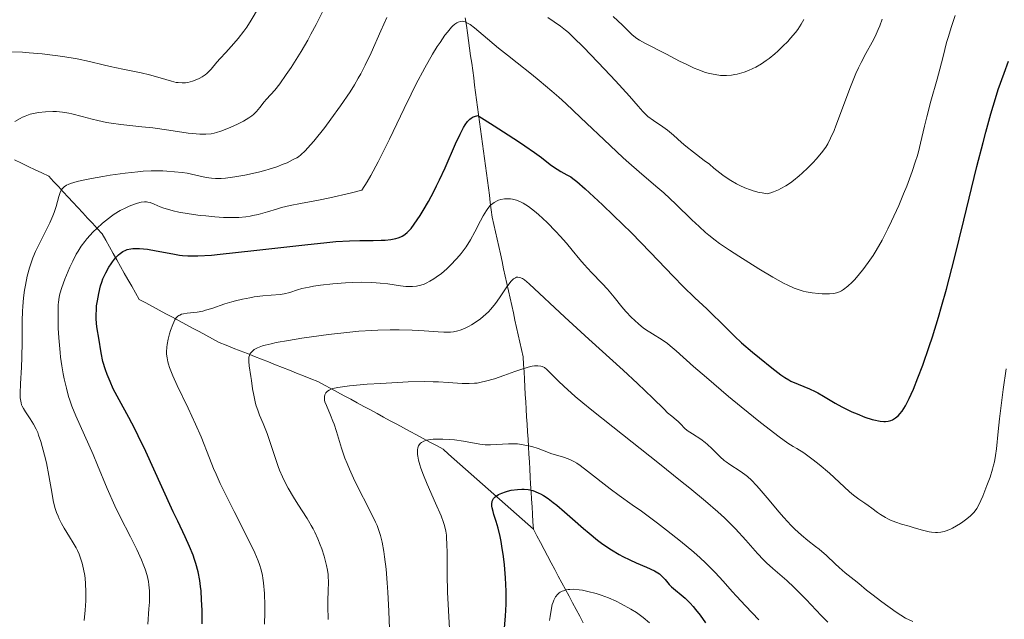
# Model space of a CAD drawing. Units: metres. Extents: x 668282 to 671740, y 4753629 to 4756027.
# Drawn here: x 668944 to 669072, y 4755258 to 4755335 of the extents above; entities that cross this region are included whole.
import ezdxf

# ---------------------------------------------------------------- set-up
doc = ezdxf.new("R2010")
doc.units = ezdxf.units.M
doc.header["$MEASUREMENT"] = 0
doc.linetypes.add('DGN Style 3', pattern=[2.435891, 1.739922, -0.695969])
for name, color, linetype, lineweight in [('Barranco lineal', 142, 'DGN Style 3', 13), ('Curva de nivel directora', 30, 'Continuous', 30), ('Curva de nivel intermedia', 30, 'Continuous', 0)]:
    doc.layers.add(name, color=color, linetype=linetype, lineweight=lineweight)

msp = doc.modelspace()

# ---------------------------------------------------------------- linework, layer by layer
at = {"layer": 'Barranco lineal', "color": 142, "linetype": 'DGN Style 3', "lineweight": 13}
for points in [[(669001.7, 4755335.69, 1179.96), (669001.84, 4755334.71, 1179.56), (669001.98, 4755333.73, 1179.19), (669002.12, 4755332.74, 1178.79), (669002.26, 4755331.76, 1178.41), (669002.39, 4755330.77, 1178.13), (669002.53, 4755329.79, 1177.97), (669002.66, 4755328.84, 1177.42), (669002.79, 4755327.89, 1176.77), (669002.91, 4755326.94, 1176.49), (669003.04, 4755325.99, 1176.22), (669003.17, 4755325.04, 1175.8), (669003.29, 4755324.08, 1175.36), (669003.42, 4755323.13, 1174.88), (669003.55, 4755322.18, 1174.46), (669003.67, 4755321.23, 1174.07), (669003.8, 4755320.28, 1173.73), (669003.93, 4755319.33, 1173.49), (669004.06, 4755318.38, 1173.18), (669004.18, 4755317.43, 1172.84), (669004.31, 4755316.48, 1172.45), (669004.44, 4755315.53, 1171.95), (669004.56, 4755314.58, 1171.45), (669004.69, 4755313.62, 1170.91), (669004.82, 4755312.67, 1170.39), (669004.94, 4755311.72, 1169.92), (669005.07, 4755310.77, 1169.46), (669005.2, 4755309.82, 1168.97), (669005.41, 4755308.87, 1168.45), (669005.62, 4755307.92, 1167.96), (669005.83, 4755306.96, 1167.51), (669006.04, 4755306.01, 1167.12), (669006.25, 4755305.06, 1166.79), (669006.46, 4755304.1, 1166.39), (669006.67, 4755303.15, 1165.94), (669006.88, 4755302.2, 1165.5), (669007.09, 4755301.24, 1165.01), (669007.3, 4755300.29, 1164.61), (669007.51, 4755299.34, 1164.14), (669007.72, 4755298.39, 1163.75), (669007.93, 4755297.43, 1163.35), (669008.14, 4755296.48, 1162.92), (669008.35, 4755295.53, 1162.51), (669008.56, 4755294.57, 1162.24), (669008.77, 4755293.62, 1161.83), (669008.98, 4755292.67, 1161.28), (669009.19, 4755291.72, 1160.59), (669009.25, 4755290.74, 1160.05), (669009.31, 4755289.77, 1159.65), (669009.36, 4755288.8, 1159.32), (669009.42, 4755287.83, 1159.06), (669009.48, 4755286.85, 1158.88), (669009.54, 4755285.88, 1158.74), (669009.6, 4755284.91, 1158.44), (669009.65, 4755283.94, 1157.82), (669009.71, 4755282.96, 1156.99), (669009.77, 4755281.99, 1156.07), (669009.83, 4755281.02, 1155.27), (669009.88, 4755280.05, 1154.56), (669009.94, 4755279.07, 1153.86), (669010, 4755278.1, 1153.02), (669010.06, 4755277.13, 1151.95), (669010.12, 4755276.16, 1150.91), (669010.17, 4755275.18, 1150.12), (669010.23, 4755274.21, 1149.42), (669010.29, 4755273.24, 1148.84), (669010.35, 4755272.27, 1148.24), (669010.41, 4755271.3, 1147.72), (669010.46, 4755270.32, 1147.43), (669010.52, 4755269.35, 1147.36)], [(669008.32, 4755271.3, 1148.3), (669007.59, 4755271.95, 1148.66), (669006.86, 4755272.6, 1148.97), (669006.13, 4755273.24, 1149.37), (669005.4, 4755273.89, 1149.92), (669004.66, 4755274.54, 1150.39), (669003.93, 4755275.19, 1150.86), (669003.2, 4755275.84, 1151.36), (669002.47, 4755276.49, 1151.72), (669001.74, 4755277.14, 1152.16), (669001, 4755277.79, 1152.46), (669000.27, 4755278.44, 1152.75), (668999.54, 4755279.09, 1153.08), (668998.81, 4755279.73, 1153.57), (668997.95, 4755280.2, 1153.88), (668997.1, 4755280.66, 1154.29), (668996.24, 4755281.12, 1154.75), (668995.39, 4755281.58, 1155.27), (668994.53, 4755282.05, 1155.75), (668993.68, 4755282.51, 1156.08), (668992.82, 4755282.97, 1156.49), (668991.97, 4755283.43, 1156.81), (668991.11, 4755283.9, 1157.07), (668990.26, 4755284.36, 1157.5), (668989.4, 4755284.82, 1157.71), (668988.55, 4755285.28, 1157.88), (668987.69, 4755285.75, 1158.27), (668986.84, 4755286.21, 1158.39), (668985.98, 4755286.67, 1158.78), (668985.13, 4755287.13, 1159.31), (668984.27, 4755287.6, 1159.73), (668983.42, 4755288.06, 1160.37), (668982.56, 4755288.52, 1160.99), (668981.65, 4755288.88, 1161.08), (668980.74, 4755289.24, 1161.14), (668979.83, 4755289.6, 1161.85), (668978.91, 4755289.97, 1162.43), (668978, 4755290.33, 1162.84), (668977.09, 4755290.69, 1163.11), (668976.17, 4755291.05, 1163.47), (668975.26, 4755291.41, 1163.91), (668974.35, 4755291.77, 1164.43), (668973.44, 4755292.13, 1164.85), (668972.52, 4755292.5, 1165.29), (668971.61, 4755292.86, 1165.76), (668970.7, 4755293.22, 1166.28), (668969.78, 4755293.58, 1166.68), (668968.92, 4755294.05, 1167.04), (668968.05, 4755294.51, 1167.5), (668967.19, 4755294.98, 1168), (668966.32, 4755295.44, 1168.6), (668965.46, 4755295.91, 1169.03), (668964.59, 4755296.38, 1169.54), (668963.73, 4755296.84, 1170.06), (668962.86, 4755297.31, 1170.49), (668962, 4755297.77, 1170.92), (668961.13, 4755298.24, 1171.3), (668960.27, 4755298.7, 1171.76), (668959.4, 4755299.17, 1172.17), (668958.92, 4755300.02, 1172.51), (668958.44, 4755300.87, 1172.92), (668957.96, 4755301.73, 1173.26), (668957.48, 4755302.58, 1173.54), (668957, 4755303.43, 1173.95), (668956.53, 4755304.28, 1174.45), (668956.05, 4755305.13, 1175.14), (668955.57, 4755305.99, 1175.73), (668955.09, 4755306.84, 1176.85), (668954.61, 4755307.69, 1178.53), (668953.98, 4755308.37, 1179.77), (668953.35, 4755309.05, 1180.97), (668952.72, 4755309.72, 1181.99), (668952.09, 4755310.4, 1182.86), (668951.46, 4755311.08, 1183.47), (668950.83, 4755311.76, 1183.99), (668950.2, 4755312.43, 1184.37), (668949.57, 4755313.11, 1184.7), (668948.94, 4755313.79, 1185.03), (668948.32, 4755314.47, 1185.29), (668947.69, 4755315.15, 1185.54), (668946.8, 4755315.57, 1186.02), (668945.91, 4755315.99, 1186.5), (668945.02, 4755316.41, 1186.85), (668944.14, 4755316.83, 1187.19), (668943.25, 4755317.25, 1187.58)], [(669010.52, 4755269.35, 1147.36), (669009.79, 4755270, 1147.6), (669009.06, 4755270.65, 1147.9), (669008.32, 4755271.3, 1148.3)], [(669017, 4755257.19, 1142.4), (669016.53, 4755258.06, 1142.69), (669016.07, 4755258.92, 1142.9), (669015.61, 4755259.79, 1143.32), (669015.15, 4755260.66, 1144.12), (669014.68, 4755261.53, 1144.8), (669014.22, 4755262.4, 1145.31), (669013.76, 4755263.27, 1145.51), (669013.3, 4755264.14, 1145.78), (669012.83, 4755265.01, 1146.02), (669012.37, 4755265.88, 1146.23), (669011.91, 4755266.74, 1146.43), (669011.45, 4755267.61, 1146.64), (669010.98, 4755268.48, 1147.02), (669010.52, 4755269.35, 1147.36)]]:
    msp.add_polyline3d(points, dxfattribs=at)
at = {"layer": 'Curva de nivel directora', "color": 30, "linetype": 'Continuous', "lineweight": 30, "flags": 128}
for points, elevation in [([(668993.88, 4755307.61), (668994.17, 4755307.85), (668994.46, 4755308.15), (668994.66, 4755308.38), (668995.08, 4755308.94), (668995.83, 4755310.04), (668996.25, 4755310.71), (668996.92, 4755311.85), (668997.62, 4755313.17), (668997.98, 4755313.89), (668998.35, 4755314.66), (668999.08, 4755316.25), (669000.44, 4755319.34), (669001.02, 4755320.61), (669001.47, 4755321.48), (669001.68, 4755321.83), (669001.98, 4755322.25), (669002.29, 4755322.56), (669002.45, 4755322.68), (669002.72, 4755322.83), (669002.9, 4755322.9), (669003.32, 4755323), (669005.44, 4755321.69), (669006.64, 4755320.92), (669008.61, 4755319.64), (669009.4, 4755319.1), (669010.66, 4755318.23), (669011.56, 4755317.56), (669012.7, 4755316.67), (669013.02, 4755316.43), (669013.59, 4755316.04), (669014.08, 4755315.76), (669014.88, 4755315.34), (669015.37, 4755315.05), (669015.64, 4755314.85), (669016.15, 4755314.45), (669017.24, 4755313.51), (669019.5, 4755311.42), (669020.91, 4755310.07), (669023.23, 4755307.78), (669025.66, 4755305.29), (669028.69, 4755302.14), (669029.96, 4755300.84), (669031.47, 4755299.37), (669033, 4755297.94), (669033.72, 4755297.26), (669034.88, 4755296.11), (669036.6, 4755294.41), (669037.52, 4755293.55), (669038.93, 4755292.33), (669039.85, 4755291.57), (669041.45, 4755290.3), (669042.61, 4755289.38), (669043.11, 4755289.02), (669043.63, 4755288.72), (669043.91, 4755288.57), (669044.87, 4755288.16), (669046.31, 4755287.57), (669047.05, 4755287.23), (669047.41, 4755287.04), (669048.14, 4755286.63), (669049.67, 4755285.71), (669050.54, 4755285.23), (669051.83, 4755284.6), (669052.51, 4755284.3), (669053.51, 4755283.9), (669054.45, 4755283.59), (669054.88, 4755283.48), (669055.27, 4755283.4), (669055.51, 4755283.36), (669055.96, 4755283.33), (669056.16, 4755283.33), (669056.54, 4755283.38), (669056.88, 4755283.47), (669057.09, 4755283.56), (669057.49, 4755283.8), (669057.87, 4755284.12), (669058.06, 4755284.32), (669058.34, 4755284.68), (669058.78, 4755285.37), (669059.26, 4755286.3), (669059.52, 4755286.86), (669059.8, 4755287.5), (669060.39, 4755288.97), (669061.01, 4755290.64), (669061.86, 4755293.06), (669062.27, 4755294.31), (669063.06, 4755296.87), (669063.46, 4755298.24), (669064.07, 4755300.48), (669065.11, 4755304.5), (669066.33, 4755309.44), (669068.04, 4755316.39), (669068.83, 4755319.5), (669069.19, 4755320.86), (669069.84, 4755323.23), (669070.44, 4755325.22), (669070.81, 4755326.39), (669071.56, 4755328.53), (669072.14, 4755330.09)], 1175), ([(668967.59, 4755257.06), (668967.59, 4755258.17), (668967.57, 4755258.87), (668967.51, 4755260.18), (668967.43, 4755261.37), (668967.37, 4755261.92), (668967.26, 4755262.71), (668967.05, 4755263.83), (668966.77, 4755264.9), (668966.6, 4755265.43), (668966.4, 4755265.97), (668965.94, 4755267.1), (668965.36, 4755268.36), (668964.41, 4755270.4), (668963.84, 4755271.61), (668962.37, 4755274.85), (668960.27, 4755279.45), (668959.3, 4755281.48), (668958.86, 4755282.36), (668958.07, 4755283.86), (668956.8, 4755286.13), (668956.28, 4755287.09), (668956.05, 4755287.56), (668955.63, 4755288.5), (668955.26, 4755289.42), (668955.05, 4755290.01), (668954.72, 4755291.12), (668954.48, 4755292.24), (668954.18, 4755294.14), (668953.97, 4755295.34), (668953.88, 4755295.99), (668953.83, 4755296.72), (668953.83, 4755297.12), (668953.86, 4755297.91), (668953.9, 4755298.32), (668953.99, 4755298.97), (668954.17, 4755299.95), (668954.41, 4755300.92), (668954.56, 4755301.38), (668954.72, 4755301.82), (668955.08, 4755302.63), (668955.48, 4755303.35), (668955.77, 4755303.78), (668955.96, 4755304.05), (668956.35, 4755304.54), (668956.75, 4755304.95), (668956.96, 4755305.13), (668957.29, 4755305.37), (668957.67, 4755305.55), (668957.87, 4755305.62), (668958.33, 4755305.73), (668958.58, 4755305.76), (668959, 4755305.78), (668959.46, 4755305.77), (668960.5, 4755305.67), (668961.62, 4755305.48), (668963.79, 4755305.06), (668964.63, 4755304.91), (668965.05, 4755304.86), (668965.74, 4755304.81), (668966.55, 4755304.8), (668967.02, 4755304.81), (668968.78, 4755304.92), (668969.9, 4755305.02), (668974.29, 4755305.49), (668980.89, 4755306.25), (668983.73, 4755306.55), (668984.89, 4755306.66), (668986.7, 4755306.78), (668988.01, 4755306.82), (668989.77, 4755306.81), (668990.81, 4755306.83), (668991.31, 4755306.86), (668992.04, 4755306.95), (668992.69, 4755307.07), (668992.99, 4755307.16), (668993.34, 4755307.29), (668993.51, 4755307.37), (668993.74, 4755307.5), (668993.88, 4755307.61)], 1175), ([(669006.79, 4755256.56), (669006.93, 4755258.07), (669006.99, 4755259.64), (669007, 4755260.46), (669006.98, 4755261.3), (669006.9, 4755263.03), (669006.76, 4755264.73), (669006.64, 4755265.82), (669006.45, 4755267.16), (669006.34, 4755267.77), (669006.22, 4755268.4), (669005.96, 4755269.48), (669005.71, 4755270.36), (669005.41, 4755271.28), (669005.3, 4755271.65), (669005.18, 4755272.13), (669005.15, 4755272.33), (669005.14, 4755272.69), (669005.16, 4755272.89), (669005.19, 4755273.01), (669005.29, 4755273.23), (669005.37, 4755273.34), (669005.56, 4755273.55), (669005.81, 4755273.73), (669006, 4755273.84), (669006.42, 4755274.04), (669006.91, 4755274.22), (669007.19, 4755274.29), (669007.65, 4755274.4), (669008.46, 4755274.52), (669009.03, 4755274.56), (669009.35, 4755274.56), (669009.86, 4755274.5), (669010.45, 4755274.36), (669010.76, 4755274.25), (669011.22, 4755274.05), (669011.46, 4755273.93), (669011.84, 4755273.72), (669012.44, 4755273.32), (669013.1, 4755272.83), (669013.57, 4755272.46), (669014.55, 4755271.62), (669015.59, 4755270.71), (669017.02, 4755269.45), (669017.75, 4755268.83), (669018.83, 4755267.95), (669019.37, 4755267.54), (669020.16, 4755266.99), (669020.67, 4755266.66), (669021.66, 4755266.08), (669022.14, 4755265.82), (669023.03, 4755265.38), (669023.85, 4755265.01), (669025.2, 4755264.44), (669026.21, 4755263.96), (669026.65, 4755263.71), (669026.88, 4755263.55), (669027.23, 4755263.23), (669027.6, 4755262.81), (669028.14, 4755262.2), (669028.45, 4755261.89), (669030.21, 4755260.41), (669030.84, 4755259.78), (669031.26, 4755259.31), (669031.54, 4755258.96), (669032.14, 4755258.19), (669032.84, 4755257.21)], 1150)]:
    msp.add_lwpolyline(points, dxfattribs=dict(at, elevation=elevation))
at = {"layer": 'Curva de nivel intermedia', "color": 30, "linetype": 'Continuous', "lineweight": 0, "flags": 128}
for points, elevation in [([(668943.29, 4755322.25), (668943.96, 4755322.63), (668944.29, 4755322.8), (668944.62, 4755322.94), (668945.28, 4755323.18), (668945.93, 4755323.34), (668946.38, 4755323.42), (668947.28, 4755323.51), (668948.22, 4755323.54), (668948.71, 4755323.52), (668949.48, 4755323.46), (668950.28, 4755323.33), (668950.7, 4755323.25), (668952.03, 4755322.9), (668953.33, 4755322.54), (668954.04, 4755322.36), (668955.17, 4755322.12), (668955.77, 4755322.02), (668957.04, 4755321.84), (668959.76, 4755321.55), (668961.17, 4755321.4), (668963.25, 4755321.11), (668965.77, 4755320.74), (668966.82, 4755320.63), (668967.28, 4755320.6), (668968.06, 4755320.59), (668968.74, 4755320.66), (668969.15, 4755320.74), (668969.43, 4755320.81), (668969.98, 4755320.99), (668971, 4755321.38), (668971.69, 4755321.68), (668972.14, 4755321.89), (668972.94, 4755322.3), (668973.65, 4755322.71), (668974.02, 4755322.98), (668974.24, 4755323.16), (668974.64, 4755323.56), (668975.07, 4755324.06), (668975.64, 4755324.79), (668975.94, 4755325.15), (668976.98, 4755326.29), (668977.66, 4755327.14), (668978.49, 4755328.32), (668979.11, 4755329.25), (668980.4, 4755331.34), (668981.26, 4755332.81), (668981.69, 4755333.59), (668982.37, 4755334.84), (668983.46, 4755336.98)], 1190), ([(668955.67, 4755329.37), (668957.31, 4755329.03), (668959.65, 4755328.54), (668960.74, 4755328.28), (668962.13, 4755327.9), (668963.59, 4755327.47), (668964.19, 4755327.32), (668964.46, 4755327.28), (668964.97, 4755327.25), (668965.43, 4755327.27), (668965.73, 4755327.32), (668966.31, 4755327.46), (668966.88, 4755327.67), (668967.17, 4755327.8), (668967.59, 4755328.03), (668967.99, 4755328.31), (668968.19, 4755328.47), (668968.37, 4755328.64), (668968.74, 4755329.03), (668969.48, 4755329.93), (668969.9, 4755330.42), (668970.63, 4755331.2), (668971.7, 4755332.35), (668972.26, 4755333), (668972.99, 4755333.95), (668973.37, 4755334.48), (668973.95, 4755335.38), (668974.89, 4755337)], 1195), ([(668944.19, 4755291.63), (668944.22, 4755293.65), (668944.24, 4755296.37), (668944.29, 4755297.65), (668944.33, 4755298.25), (668944.43, 4755299.36), (668944.56, 4755300.38), (668944.67, 4755301.01), (668944.91, 4755302.18), (668945.19, 4755303.25), (668945.35, 4755303.77), (668945.64, 4755304.55), (668945.98, 4755305.37), (668946.18, 4755305.8), (668946.87, 4755307.19), (668947.82, 4755309.11), (668948.21, 4755310.02), (668948.37, 4755310.44), (668948.63, 4755311.22), (668948.99, 4755312.52), (668949.16, 4755313.02), (668949.35, 4755313.4), (668949.47, 4755313.56), (668949.7, 4755313.78), (668950.01, 4755313.98), (668950.19, 4755314.07), (668950.52, 4755314.21), (668951.39, 4755314.47), (668951.94, 4755314.6), (668953.23, 4755314.86), (668954.68, 4755315.12), (668955.67, 4755315.27), (668957.58, 4755315.54), (668959.22, 4755315.73), (668959.95, 4755315.8), (668960.98, 4755315.85), (668961.97, 4755315.86), (668962.47, 4755315.84), (668962.98, 4755315.82), (668964, 4755315.73), (668965, 4755315.61), (668965.63, 4755315.52), (668966.76, 4755315.3), (668968.11, 4755314.98), (668968.78, 4755314.88), (668969.3, 4755314.84), (668969.58, 4755314.84), (668970.06, 4755314.86), (668970.59, 4755314.9), (668971.8, 4755315.06), (668973.12, 4755315.29), (668974.88, 4755315.67), (668975.7, 4755315.88), (668976.26, 4755316.05), (668977.26, 4755316.37), (668978.1, 4755316.69), (668978.59, 4755316.9), (668979.4, 4755317.3), (668979.85, 4755317.55), (668980.06, 4755317.68), (668980.38, 4755317.93), (668980.93, 4755318.44), (668981.62, 4755319.2), (668982.05, 4755319.7), (668983.47, 4755321.47), (668984.28, 4755322.54), (668985.53, 4755324.28), (668986.75, 4755326.08), (668987.31, 4755326.98), (668987.82, 4755327.86), (668988.14, 4755328.43), (668988.72, 4755329.54), (668989.49, 4755331.14), (668990.76, 4755334.02), (668991.52, 4755335.72)], 1185), ([(668952.37, 4755306.69), (668952.64, 4755307.02), (668953.46, 4755307.92), (668953.92, 4755308.38), (668954.66, 4755309.06), (668955.42, 4755309.68), (668955.81, 4755309.97), (668956.19, 4755310.23), (668956.95, 4755310.69), (668957.67, 4755311.06), (668958.12, 4755311.26), (668958.94, 4755311.57), (668959.2, 4755311.65), (668959.69, 4755311.76), (668960.11, 4755311.8), (668960.36, 4755311.8), (668960.52, 4755311.79), (668960.84, 4755311.72), (668961.36, 4755311.54), (668962.15, 4755311.19), (668962.62, 4755311), (668963.38, 4755310.77), (668963.82, 4755310.66), (668964.56, 4755310.5), (668965.9, 4755310.26), (668967.31, 4755310.07), (668968.06, 4755309.99), (668969.21, 4755309.88), (668970.34, 4755309.81), (668970.88, 4755309.79), (668971.39, 4755309.79), (668972.35, 4755309.81), (668973.24, 4755309.89), (668973.79, 4755309.97), (668974.16, 4755310.03), (668974.86, 4755310.19), (668976.05, 4755310.53), (668977.21, 4755310.88), (668977.87, 4755311.07), (668979, 4755311.34), (668980.35, 4755311.6), (668982.67, 4755312.04), (668984.12, 4755312.34), (668986.75, 4755312.94), (668988.3, 4755313.33), (668988.98, 4755314.42), (668989.45, 4755315.23), (668990.4, 4755317.02), (668991.87, 4755319.96), (668993.78, 4755323.94), (668994.67, 4755325.78), (668995.3, 4755327.03), (668996.45, 4755329.21), (668997.46, 4755330.98), (668998.06, 4755331.95), (668998.42, 4755332.51), (668999.06, 4755333.44), (668999.38, 4755333.85), (668999.92, 4755334.49), (669000.08, 4755334.65), (669000.36, 4755334.89), (669000.62, 4755335.06), (669000.77, 4755335.14), (669001.06, 4755335.23), (669001.34, 4755335.25), (669001.48, 4755335.23), (669001.7, 4755335.16), (669002.09, 4755334.96), (669002.33, 4755334.81), (669002.89, 4755334.38), (669004.02, 4755333.45), (669006.02, 4755331.77), (669007.18, 4755330.83), (669008.44, 4755329.84), (669010.28, 4755328.38), (669011.29, 4755327.56), (669012.93, 4755326.18), (669013.81, 4755325.4), (669014.73, 4755324.57), (669016.65, 4755322.77), (669020.46, 4755319.13), (669022.15, 4755317.55), (669022.9, 4755316.87), (669024.22, 4755315.71), (669026.42, 4755313.87), (669027.44, 4755312.98), (669029.01, 4755311.5), (669031.07, 4755309.49), (669032.01, 4755308.6), (669032.86, 4755307.83), (669033.26, 4755307.49), (669034.08, 4755306.85), (669034.66, 4755306.43), (669035.97, 4755305.53), (669037.15, 4755304.77), (669039.76, 4755303.14), (669041.59, 4755302.04), (669042.94, 4755301.29), (669043.52, 4755301), (669044.33, 4755300.64), (669044.72, 4755300.49)], 1180), ([(669012.42, 4755335.74), (669014.05, 4755334.6), (669014.71, 4755334.09), (669015.06, 4755333.78), (669015.7, 4755333.18), (669017.06, 4755331.82), (669019.73, 4755329.05), (669021.17, 4755327.53), (669023, 4755325.54), (669024.13, 4755324.24), (669024.73, 4755323.52), (669024.97, 4755323.26), (669025.35, 4755322.91), (669026.11, 4755322.36), (669027.31, 4755321.55), (669027.9, 4755321.13), (669028.7, 4755320.46), (669029.73, 4755319.53), (669030.3, 4755319.03), (669031.29, 4755318.25), (669032.69, 4755317.2), (669033.34, 4755316.69), (669033.94, 4755316.21), (669034.71, 4755315.59), (669035.11, 4755315.28), (669035.77, 4755314.82), (669036.14, 4755314.58), (669036.88, 4755314.16), (669037.29, 4755313.95), (669037.95, 4755313.65), (669038.66, 4755313.38), (669039.03, 4755313.26), (669039.81, 4755313.05), (669040.21, 4755312.97), (669040.83, 4755312.88), (669041.33, 4755313), (669041.65, 4755313.11), (669042.3, 4755313.38), (669042.62, 4755313.54), (669043.25, 4755313.9), (669043.85, 4755314.3), (669044.24, 4755314.59), (669044.99, 4755315.19), (669045.39, 4755315.54), (669046.13, 4755316.23), (669046.79, 4755316.91), (669047.19, 4755317.35), (669047.88, 4755318.17), (669048.43, 4755318.93), (669048.69, 4755319.34), (669049.07, 4755320.08), (669049.51, 4755321.07), (669049.75, 4755321.69), (669051.65, 4755326.74), (669052.34, 4755328.45), (669052.68, 4755329.21), (669053.01, 4755329.89), (669053.64, 4755331.07), (669054.45, 4755332.52), (669054.84, 4755333.29), (669055.24, 4755334.18), (669055.44, 4755334.67), (669055.73, 4755335.5)], 1185), ([(669020.88, 4755335.86), (669022.07, 4755334.72), (669022.93, 4755333.87), (669023.34, 4755333.5), (669023.95, 4755333.02), (669024.27, 4755332.8), (669024.98, 4755332.39), (669027.79, 4755330.99), (669029.48, 4755330.09), (669030.41, 4755329.62), (669031.37, 4755329.18), (669031.86, 4755328.97), (669032.85, 4755328.62), (669033.34, 4755328.48), (669034.08, 4755328.32), (669034.8, 4755328.23), (669035.27, 4755328.21), (669035.58, 4755328.21), (669036.2, 4755328.25), (669036.66, 4755328.32), (669036.96, 4755328.38), (669037.55, 4755328.54), (669037.85, 4755328.63), (669038.43, 4755328.85), (669038.99, 4755329.11), (669039.37, 4755329.3), (669040.1, 4755329.73), (669040.7, 4755330.14), (669041.09, 4755330.43), (669041.85, 4755331.04), (669042.21, 4755331.36), (669042.89, 4755332), (669043.51, 4755332.63), (669043.88, 4755333.04), (669044.52, 4755333.8), (669044.8, 4755334.18), (669045.26, 4755334.86), (669045.6, 4755335.47)], 1190), ([(669044.72, 4755300.49), (669045.5, 4755300.25), (669045.89, 4755300.16), (669046.69, 4755300.01), (669047.48, 4755299.92), (669047.99, 4755299.89), (669048.9, 4755299.88), (669049.41, 4755299.92), (669049.65, 4755299.96), (669049.98, 4755300.06), (669050.31, 4755300.19), (669050.47, 4755300.28), (669050.73, 4755300.44), (669051.28, 4755300.88), (669051.84, 4755301.4), (669052.14, 4755301.72), (669052.62, 4755302.25), (669053.38, 4755303.18), (669054.16, 4755304.27), (669054.56, 4755304.87), (669054.95, 4755305.51), (669055.73, 4755306.86), (669056.48, 4755308.31), (669056.97, 4755309.31), (669057.89, 4755311.35), (669058.53, 4755312.87), (669058.93, 4755313.86), (669059.63, 4755315.77), (669060.08, 4755317.1), (669060.27, 4755317.72), (669060.44, 4755318.32), (669060.73, 4755319.44), (669061.23, 4755321.64), (669061.52, 4755322.85), (669062.06, 4755324.89), (669062.86, 4755327.72), (669063.21, 4755329.02), (669063.64, 4755330.68), (669064.1, 4755332.49), (669064.33, 4755333.29), (669064.7, 4755334.45), (669065.22, 4755336.01)], 1180), ([(668942.82, 4755331.29), (668944.3, 4755331.23), (668945.15, 4755331.17), (668946.85, 4755331.01), (668948.5, 4755330.81), (668949.53, 4755330.66), (668951.36, 4755330.35), (668952.96, 4755330.02), (668954.73, 4755329.59), (668955.67, 4755329.37)], 1195), ([(668978.93, 4755300.08), (668979.93, 4755300.39), (668980.52, 4755300.56), (668981.46, 4755300.77), (668982, 4755300.87), (668982.91, 4755301.01), (668984.51, 4755301.19), (668986.15, 4755301.31), (668987.01, 4755301.35), (668988.3, 4755301.38), (668989.55, 4755301.36), (668990.13, 4755301.33), (668990.68, 4755301.29), (668991.67, 4755301.18), (668993.3, 4755300.93), (668993.98, 4755300.84), (668994.29, 4755300.82), (668994.86, 4755300.82), (668995.39, 4755300.87), (668995.72, 4755300.95), (668995.94, 4755301.01), (668996.37, 4755301.16), (668996.62, 4755301.27), (668997.11, 4755301.52), (668997.61, 4755301.82), (668997.94, 4755302.04), (668998.6, 4755302.53), (668999.3, 4755303.14), (668999.75, 4755303.57), (669000.61, 4755304.48), (669001.15, 4755305.12), (669001.41, 4755305.46), (669001.8, 4755306), (669002.37, 4755306.9), (669002.95, 4755307.95), (669003.68, 4755309.36), (669004.02, 4755309.99), (669004.43, 4755310.68), (669004.63, 4755310.97), (669004.94, 4755311.33), (669005.28, 4755311.62), (669005.46, 4755311.75), (669005.82, 4755311.94), (669006.02, 4755312.02), (669006.32, 4755312.12), (669006.8, 4755312.2), (669007.31, 4755312.22), (669007.56, 4755312.2), (669007.82, 4755312.16), (669008.33, 4755312.02), (669008.85, 4755311.81), (669009.2, 4755311.63), (669009.89, 4755311.2), (669010.67, 4755310.61), (669011.2, 4755310.16), (669012.3, 4755309.14), (669013.44, 4755307.97), (669014.01, 4755307.36), (669014.82, 4755306.44), (669015.55, 4755305.56), (669016.54, 4755304.35), (669017.11, 4755303.71), (669018.08, 4755302.67), (669019.46, 4755301.22), (669020.12, 4755300.5), (669020.98, 4755299.47), (669022.01, 4755298.18), (669022.52, 4755297.58), (669023.24, 4755296.82), (669023.62, 4755296.46), (669024.19, 4755295.95), (669024.78, 4755295.49), (669025.08, 4755295.28), (669025.98, 4755294.7), (669027.24, 4755293.91), (669027.91, 4755293.43), (669028.26, 4755293.15), (669029.05, 4755292.48), (669031.29, 4755290.48), (669032.95, 4755289.02), (669035.84, 4755286.57), (669037.46, 4755285.22), (669039.97, 4755283.19), (669042.39, 4755281.33), (669043.5, 4755280.51), (669044.23, 4755280.1), (669044.69, 4755279.82), (669045.59, 4755279.25), (669046.82, 4755278.35), (669047.58, 4755277.76), (669048.93, 4755276.61), (669050.19, 4755275.45), (669051.52, 4755274.21), (669052.05, 4755273.75), (669052.71, 4755273.24), (669053.5, 4755272.73), (669053.92, 4755272.44), (669054.41, 4755272.07), (669055.14, 4755271.53), (669055.54, 4755271.25), (669056.17, 4755270.86)], 1170), ([(668960.52, 4755257.05), (668960.68, 4755259.03), (668960.73, 4755259.89), (668960.74, 4755260.45), (668960.74, 4755261.38), (668960.68, 4755262.12), (668960.61, 4755262.55), (668960.43, 4755263.33), (668960.18, 4755264.16), (668960.02, 4755264.62), (668959.72, 4755265.38), (668959.11, 4755266.73), (668958.28, 4755268.38), (668956.95, 4755270.97), (668956.26, 4755272.4), (668955.27, 4755274.65), (668954.02, 4755277.64), (668953.43, 4755279.05), (668951.18, 4755284.06), (668950.69, 4755285.31), (668950.42, 4755286.08), (668950.27, 4755286.59), (668949.98, 4755287.66), (668949.7, 4755288.85), (668949.56, 4755289.5), (668949.38, 4755290.55), (668949.22, 4755291.67), (668949.15, 4755292.27), (668948.99, 4755294.16), (668948.92, 4755295.42), (668948.9, 4755296.21), (668948.89, 4755297.62), (668948.93, 4755298.46), (668948.96, 4755298.82), (668949.05, 4755299.46), (668949.13, 4755299.87), (668949.38, 4755300.7), (668949.78, 4755301.78), (668950.44, 4755303.35), (668950.79, 4755304.11), (668951.25, 4755305.02), (668951.5, 4755305.44), (668951.9, 4755306.06), (668952.37, 4755306.69)], 1180), ([(668975.48, 4755283.06), (668975.02, 4755284.14), (668974.82, 4755284.67), (668974.55, 4755285.48), (668974.44, 4755285.89), (668974.26, 4755286.73), (668974.12, 4755287.57), (668973.96, 4755288.65), (668973.88, 4755289.16), (668973.67, 4755290.54), (668973.62, 4755291.13), (668973.63, 4755291.48), (668973.65, 4755291.65), (668973.71, 4755291.88), (668973.82, 4755292.13), (668973.9, 4755292.25), (668974.05, 4755292.42), (668974.34, 4755292.65), (668974.74, 4755292.87), (668974.98, 4755292.97), (668975.41, 4755293.12), (668975.74, 4755293.22), (668976.51, 4755293.41), (668977.19, 4755293.56), (668978.76, 4755293.84), (668980.5, 4755294.12), (668983.94, 4755294.6), (668986.71, 4755294.92), (668987.89, 4755295.03), (668989.6, 4755295.14), (668990.37, 4755295.18), (668991.94, 4755295.21), (668993.12, 4755295.21), (668994.82, 4755295.16), (668996.37, 4755295.07), (668998.17, 4755294.94), (668998.92, 4755294.9), (668999.78, 4755294.92), (669000.17, 4755294.97), (669000.73, 4755295.09), (669001.02, 4755295.17), (669001.61, 4755295.41), (669002.19, 4755295.69), (669002.5, 4755295.86), (669002.97, 4755296.15), (669003.68, 4755296.65), (669004.37, 4755297.23), (669004.7, 4755297.55), (669005.02, 4755297.9), (669005.6, 4755298.62), (669006.13, 4755299.35), (669007, 4755300.67), (669007.46, 4755301.31), (669007.66, 4755301.55), (669007.94, 4755301.82), (669008.21, 4755301.98), (669008.34, 4755302.03), (669008.53, 4755302.05), (669008.77, 4755302.01), (669009.1, 4755301.86), (669009.36, 4755301.7), (669009.98, 4755301.2), (669014.62, 4755296.84), (669017.7, 4755294.02), (669022.15, 4755289.98), (669024.03, 4755288.24), (669026.02, 4755286.36), (669027.48, 4755284.91), (669027.93, 4755284.47), (669028.47, 4755284), (669029.05, 4755283.54), (669029.3, 4755283.34), (669029.63, 4755282.99), (669030.14, 4755282.46), (669030.48, 4755282.18), (669031.15, 4755281.74), (669032.22, 4755281.03), (669032.8, 4755280.6), (669033.08, 4755280.35), (669033.65, 4755279.82), (669034.74, 4755278.75), (669035.26, 4755278.28), (669035.51, 4755278.08), (669035.99, 4755277.73), (669037.34, 4755276.9), (669037.95, 4755276.47), (669038.28, 4755276.2), (669038.82, 4755275.7), (669039.46, 4755275.03), (669039.82, 4755274.63), (669041.09, 4755273.12), (669042.36, 4755271.61), (669043.01, 4755270.86), (669043.97, 4755269.83), (669044.43, 4755269.37), (669045.3, 4755268.58), (669046.12, 4755267.91), (669047.11, 4755267.13), (669047.57, 4755266.76), (669048.51, 4755265.93), (669049.64, 4755264.86)], 1165), ([(668975.67, 4755257.03), (668975.71, 4755258.55), (668975.7, 4755259.46), (668975.65, 4755261.01), (668975.54, 4755262.4), (668975.46, 4755263), (668975.4, 4755263.37), (668975.23, 4755264.07), (668975.02, 4755264.76), (668974.84, 4755265.24), (668974.39, 4755266.28), (668973.35, 4755268.41), (668971.72, 4755271.63), (668970.93, 4755273.2), (668969.93, 4755275.28), (668969.38, 4755276.5), (668969.06, 4755277.24), (668968.51, 4755278.59), (668967.45, 4755281.34), (668966.73, 4755283), (668965.75, 4755285.07), (668964.35, 4755287.99), (668963.77, 4755289.27), (668963.36, 4755290.33), (668963.21, 4755290.78), (668963.13, 4755291.06), (668963.02, 4755291.57), (668962.96, 4755292.04), (668962.95, 4755292.35), (668962.98, 4755292.95), (668963.03, 4755293.3), (668963.16, 4755294.01), (668963.34, 4755294.71), (668963.48, 4755295.15), (668963.76, 4755295.93), (668964.02, 4755296.51), (668964.17, 4755296.73), (668964.33, 4755296.91), (668964.42, 4755296.99), (668964.56, 4755297.09), (668964.67, 4755297.14), (668964.92, 4755297.23), (668965.14, 4755297.28), (668965.65, 4755297.36), (668966.92, 4755297.52), (668967.65, 4755297.66), (668968.03, 4755297.75), (668968.83, 4755297.99), (668970.54, 4755298.57), (668971.44, 4755298.85), (668971.9, 4755298.98), (668972.83, 4755299.2), (668973.75, 4755299.38), (668974.34, 4755299.48), (668975.45, 4755299.63), (668976.52, 4755299.73), (668977.71, 4755299.82), (668978.22, 4755299.9), (668978.93, 4755300.08)], 1170), ([(668952.27, 4755257.53), (668952.41, 4755258.84), (668952.46, 4755259.47), (668952.5, 4755260.08), (668952.51, 4755261.23), (668952.46, 4755262.29), (668952.4, 4755262.95), (668952.35, 4755263.36), (668952.21, 4755264.15), (668952.01, 4755264.97), (668951.89, 4755265.35), (668951.62, 4755266.1), (668951.4, 4755266.59), (668951.24, 4755266.92), (668950.87, 4755267.58), (668950.38, 4755268.37), (668949.69, 4755269.5), (668949.35, 4755270.1), (668949.04, 4755270.71), (668948.89, 4755271.03), (668948.7, 4755271.52), (668948.53, 4755272.02), (668948.43, 4755272.36), (668948.26, 4755273.06), (668948.07, 4755274.14), (668947.84, 4755275.6), (668947.72, 4755276.34), (668947.39, 4755277.96), (668947.14, 4755278.98), (668946.66, 4755280.71), (668946.38, 4755281.55), (668946.26, 4755281.89), (668946.06, 4755282.35), (668945.71, 4755282.99), (668945.27, 4755283.68), (668944.66, 4755284.59), (668944.4, 4755285), (668944.23, 4755285.33), (668944.17, 4755285.49), (668944.09, 4755285.74), (668944.01, 4755286.16), (668943.99, 4755286.41), (668943.99, 4755287.01), (668944.04, 4755288.23), (668944.15, 4755290.38), (668944.19, 4755291.63)], 1185), ([(668991.89, 4755256.41), (668991.8, 4755258.73), (668991.66, 4755261.17), (668991.57, 4755262.39), (668991.42, 4755264.15), (668991.24, 4755265.75), (668991.14, 4755266.45), (668990.93, 4755267.66), (668990.8, 4755268.19), (668990.71, 4755268.52), (668990.5, 4755269.17), (668990.25, 4755269.82), (668990.05, 4755270.27), (668989.58, 4755271.26), (668987.39, 4755275.6), (668986.68, 4755277.13), (668986.36, 4755277.86), (668986.09, 4755278.56), (668985.63, 4755279.85), (668984.98, 4755282.04), (668984.69, 4755282.96), (668984.54, 4755283.39), (668984.23, 4755284.15), (668983.68, 4755285.39), (668983.5, 4755285.88), (668983.45, 4755286.09), (668983.42, 4755286.46), (668983.43, 4755286.57), (668983.47, 4755286.77), (668983.55, 4755286.94), (668983.63, 4755287.05), (668983.81, 4755287.24), (668984.06, 4755287.4), (668984.22, 4755287.48), (668984.52, 4755287.59), (668985.15, 4755287.73), (668986.08, 4755287.88), (668986.67, 4755287.94), (668988.97, 4755288.15), (668990.76, 4755288.27), (668994.28, 4755288.46), (668996.38, 4755288.5), (668997.54, 4755288.49), (668998.23, 4755288.47), (668999.48, 4755288.39), (669001.28, 4755288.25), (669002.22, 4755288.24), (669002.88, 4755288.28), (669003.22, 4755288.32), (669003.76, 4755288.42), (669004.32, 4755288.54), (669005.5, 4755288.88), (669006.68, 4755289.28), (669008.14, 4755289.81), (669008.77, 4755290.04), (669009.85, 4755290.38), (669010.37, 4755290.5), (669010.65, 4755290.55), (669011.1, 4755290.56), (669011.5, 4755290.51), (669011.68, 4755290.46), (669011.97, 4755290.31), (669012.29, 4755290.07), (669012.46, 4755289.9), (669012.88, 4755289.48)], 1160), ([(669012.88, 4755289.48), (669013.77, 4755288.57), (669014.47, 4755287.91), (669015.95, 4755286.59), (669016.94, 4755285.76), (669018.09, 4755284.81), (669020.81, 4755282.62), (669026.86, 4755277.83), (669029.62, 4755275.64), (669030.81, 4755274.67), (669032.83, 4755273), (669034.42, 4755271.61), (669035.29, 4755270.81), (669035.81, 4755270.31), (669036.73, 4755269.39), (669038.05, 4755267.94), (669039.59, 4755266.19), (669040.35, 4755265.4), (669040.75, 4755265.01), (669041.57, 4755264.26), (669043.37, 4755262.68), (669044.35, 4755261.78), (669045.89, 4755260.24), (669047.86, 4755258.17), (669048.7, 4755257.3)], 1160), ([(669056.17, 4755270.86), (669056.5, 4755270.68), (669056.84, 4755270.52), (669057.54, 4755270.25), (669058.27, 4755270.02), (669059.27, 4755269.74), (669059.78, 4755269.59), (669060.81, 4755269.27), (669061.33, 4755269.13), (669061.86, 4755269.02), (669062.13, 4755268.98), (669062.67, 4755268.94), (669062.94, 4755268.94), (669063.36, 4755268.98), (669063.77, 4755269.07), (669064.05, 4755269.16), (669064.6, 4755269.37), (669064.87, 4755269.5), (669065.39, 4755269.78), (669065.89, 4755270.08), (669066.19, 4755270.29), (669066.74, 4755270.7), (669067.2, 4755271.08), (669067.39, 4755271.27), (669067.66, 4755271.56), (669068.01, 4755272.06), (669068.18, 4755272.36), (669068.54, 4755273.07), (669068.8, 4755273.66), (669069.34, 4755275.02), (669069.73, 4755276.11), (669070.06, 4755277.16), (669070.2, 4755277.64), (669070.31, 4755278.09), (669070.46, 4755278.92), (669070.57, 4755279.77), (669070.79, 4755282.04), (669070.97, 4755283.66), (669071.45, 4755287.46), (669071.82, 4755290.17)], 1170), ([(668983.92, 4755257.63), (668983.89, 4755259.39), (668983.88, 4755260.18), (668983.91, 4755261.27), (668983.94, 4755262.59), (668983.92, 4755263.19), (668983.9, 4755263.48), (668983.83, 4755264.06), (668983.71, 4755264.63), (668983.38, 4755265.86), (668983.08, 4755266.81), (668982.9, 4755267.32), (668982.58, 4755268.12), (668982.19, 4755268.97), (668981.97, 4755269.41), (668981.72, 4755269.85), (668981.18, 4755270.76), (668980, 4755272.6), (668979.43, 4755273.51), (668978.74, 4755274.68), (668978.43, 4755275.26), (668978, 4755276.13), (668977.62, 4755277.03), (668977.44, 4755277.49), (668976.94, 4755278.93), (668976.32, 4755280.86), (668975.99, 4755281.78), (668975.48, 4755283.06)], 1165), ([(668997.84, 4755272.74), (668996.74, 4755275.2), (668996.26, 4755276.37), (668995.92, 4755277.29), (668995.79, 4755277.71), (668995.63, 4755278.29), (668995.54, 4755278.81), (668995.51, 4755279.05), (668995.49, 4755279.47), (668995.51, 4755279.66), (668995.56, 4755279.92), (668995.64, 4755280.15), (668995.72, 4755280.29), (668995.91, 4755280.52), (668996.03, 4755280.62), (668996.31, 4755280.78), (668996.66, 4755280.9), (668996.92, 4755280.96), (668997.53, 4755281.04), (668997.92, 4755281.05), (668998.77, 4755281.05), (668999.68, 4755281), (669000.3, 4755280.94), (669001.46, 4755280.79), (669003.59, 4755280.4), (669004.27, 4755280.32), (669004.62, 4755280.3), (669004.98, 4755280.3), (669005.74, 4755280.33), (669007.32, 4755280.42), (669008.1, 4755280.42), (669008.48, 4755280.41), (669009.21, 4755280.32), (669009.89, 4755280.19), (669010.33, 4755280.08), (669011.13, 4755279.83), (669011.93, 4755279.53), (669012.9, 4755279.15), (669013.38, 4755278.99), (669014.41, 4755278.72), (669015.03, 4755278.5), (669015.49, 4755278.28), (669015.75, 4755278.15), (669016.15, 4755277.9), (669016.6, 4755277.61), (669017.56, 4755276.9), (669020.48, 4755274.58), (669021.64, 4755273.72), (669023.35, 4755272.53), (669024.53, 4755271.69), (669026.61, 4755270.15), (669027.79, 4755269.24), (669029.6, 4755267.81), (669031.34, 4755266.36), (669032.14, 4755265.66), (669032.86, 4755264.99), (669034.1, 4755263.74), (669035.14, 4755262.61), (669036.31, 4755261.27), (669036.84, 4755260.66), (669038.02, 4755259.4), (669039.76, 4755257.59)], 1155), ([(668999.65, 4755256.41), (668999.41, 4755261.17), (668999.35, 4755263.5), (668999.34, 4755266.27), (668999.32, 4755267.4), (668999.28, 4755268.22), (668999.25, 4755268.59), (668999.18, 4755269.1), (668999, 4755269.84), (668998.88, 4755270.23), (668998.55, 4755271.11), (668997.84, 4755272.74)], 1155), ([(669049.64, 4755264.86), (669050.17, 4755264.37), (669050.97, 4755263.7), (669052.11, 4755262.8), (669052.74, 4755262.29), (669053.73, 4755261.45), (669054.39, 4755260.92), (669055.71, 4755259.92), (669057.58, 4755258.6), (669058.77, 4755257.8), (669059.74, 4755257.37)], 1165), ([(669012.62, 4755257.5), (669012.68, 4755258.05), (669012.81, 4755258.85), (669012.98, 4755259.57), (669013.08, 4755259.88), (669013.18, 4755260.16), (669013.41, 4755260.6), (669013.68, 4755260.92), (669013.86, 4755261.08), (669013.99, 4755261.17), (669014.26, 4755261.31), (669014.41, 4755261.38), (669014.72, 4755261.47), (669015.04, 4755261.53), (669015.26, 4755261.55), (669015.72, 4755261.56), (669016.46, 4755261.5), (669016.88, 4755261.44), (669017.58, 4755261.29), (669018.68, 4755261), (669019.3, 4755260.8), (669020.26, 4755260.44), (669021.26, 4755260), (669021.92, 4755259.67), (669023.17, 4755258.99), (669023.91, 4755258.53), (669024.26, 4755258.29), (669024.77, 4755257.9), (669025.57, 4755257.21)], 1145)]:
    msp.add_lwpolyline(points, dxfattribs=dict(at, elevation=elevation))

doc.saveas('drawing.dxf')
